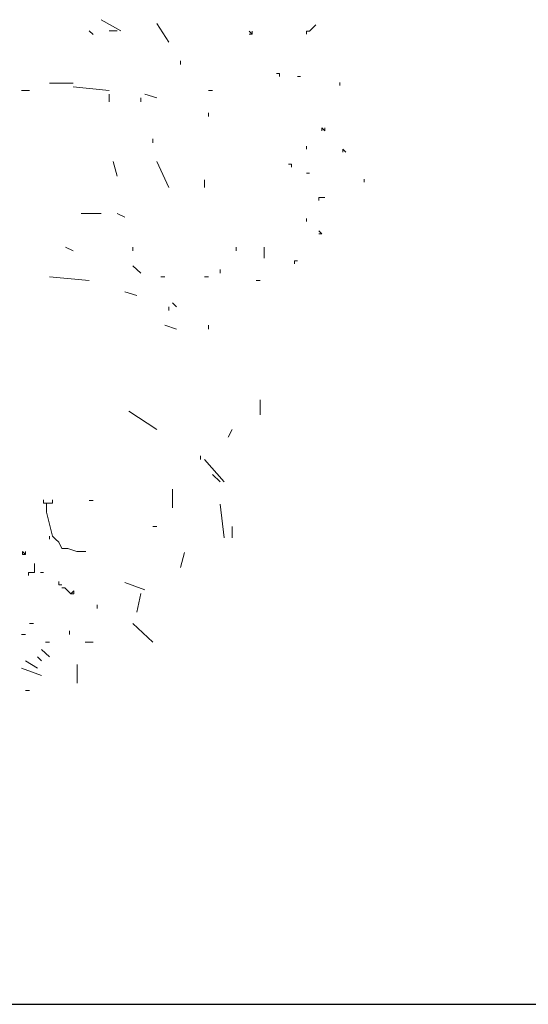
# Model space of a CAD drawing. Units: millimetres. Extents: x 4955 to 7929, y -3237 to -2080.
# Drawn here: x 5239 to 5383, y -2561 to -2282 of the extents above; entities that cross this region are included whole.
import ezdxf

# ---------------------------------------------------------------- set-up
doc = ezdxf.new("R2010")
doc.units = ezdxf.units.MM
doc.layers.add('q_baum_ast', color=44, linetype='Continuous', lineweight=18)
doc.layers.add('q_baum_blaetter', color=64, linetype='Continuous', lineweight=13)
doc.layers.add('q_schraff_ansicht', color=92, linetype='Continuous')

# ---------------------------------------------------------------- blocks, each defined once
blk = doc.blocks.new('tree_1')
at = {"layer": 'q_baum_ast'}
for p, q in [((5066.79, -369.44), (5066.79, -370.3)), ((5066.79, -370.3), (5067.65, -370.3)), ((5067.65, -370.3), (5067.65, -372.87)), ((5067.65, -371.16), (5067.65, -370.3)), ((5067.65, -370.3), (5067.65, -371.16)), ((5067.65, -371.16), (5067.65, -370.3)), ((5067.65, -370.3), (5068.51, -370.3)), ((5068.51, -370.3), (5069.37, -370.3)), ((5069.37, -370.3), (5069.37, -369.44)), ((5080.89, -369.58), (5079.76, -369.58)), ((5067.65, -372.87), (5068.51, -376.31)), ((5068.51, -376.31), (5069.37, -379.75)), ((5068.51, -380.61), (5068.51, -379.75)), ((5068.51, -379.75), (5068.51, -380.61)), ((5068.51, -380.61), (5068.51, -379.75)), ((5068.51, -379.75), (5068.51, -380.61)), ((5068.51, -380.61), (5068.51, -379.75)), ((5069.37, -379.75), (5070.23, -380.61)), ((5070.23, -380.61), (5071.09, -381.46)), ((5071.09, -381.46), (5071.95, -383.18)), ((5061.64, -384.9), (5060.78, -384.04)), ((5060.78, -384.04), (5060.78, -384.9)), ((5060.78, -384.9), (5061.64, -384.9)), ((5061.64, -384.9), (5061.64, -384.04)), ((5071.95, -383.18), (5073.66, -383.18)), ((5073.66, -383.18), (5076.24, -384.04)), ((5076.24, -384.04), (5078.82, -384.04))]:
    blk.add_line(p, q, dxfattribs=at)
at = {"layer": 'q_baum_blaetter'}
for p, q in [((5083.15, -233.06), (5088.79, -236.24)), ((5098.95, -234.12), (5102.34, -239.41)), ((5142.39, -236.28), (5144.11, -234.56)), ((5079.76, -236.24), (5080.89, -237.3)), ((5085.41, -236.24), (5087.67, -236.24)), ((5126.07, -237.14), (5125.21, -236.28)), ((5125.21, -237.14), (5126.07, -237.14)), ((5126.07, -237.14), (5126.07, -236.28)), ((5126.07, -236.28), (5126.07, -237.14)), ((5141.53, -236.28), (5141.53, -237.14)), ((5141.53, -237.14), (5141.53, -236.28)), ((5141.53, -236.28), (5141.53, -237.14)), ((5141.53, -237.14), (5141.53, -236.28)), ((5141.53, -236.28), (5142.39, -236.28)), ((5105.73, -244.71), (5105.73, -245.76)), ((5133.8, -248.31), (5132.94, -248.31)), ((5133.8, -249.17), (5133.8, -248.31)), ((5068.48, -251.05), (5075.25, -251.05)), ((5138.95, -249.17), (5139.81, -249.17)), ((5150.98, -251.74), (5150.98, -250.89)), ((5150.98, -250.89), (5150.98, -251.74)), ((5150.98, -251.74), (5150.98, -250.89)), ((5060.57, -253.17), (5062.83, -253.17)), ((5075.25, -252.11), (5085.41, -253.17)), ((5085.41, -254.23), (5085.41, -255.29)), ((5095.57, -254.23), (5098.95, -255.29)), ((5113.63, -253.17), (5114.76, -253.17)), ((5085.41, -255.29), (5085.41, -256.35)), ((5094.44, -255.29), (5094.44, -256.35)), ((5113.63, -259.52), (5113.63, -260.58)), ((5146.68, -264.63), (5145.83, -263.77)), ((5145.83, -263.77), (5145.83, -264.63)), ((5145.83, -264.63), (5145.83, -263.77)), ((5146.68, -263.77), (5146.68, -264.63)), ((5097.82, -266.93), (5097.82, -267.99)), ((5141.53, -268.93), (5141.53, -269.79)), ((5141.53, -269.79), (5141.53, -268.93)), ((5151.84, -269.79), (5152.7, -270.64)), ((5152.7, -270.64), (5151.84, -269.79)), ((5151.84, -269.79), (5151.84, -270.64)), ((5151.84, -270.64), (5151.84, -269.79)), ((5151.84, -269.79), (5151.84, -270.64)), ((5151.84, -270.64), (5151.84, -269.79)), ((5086.54, -273.28), (5087.67, -277.51)), ((5098.95, -273.28), (5102.34, -280.69)), ((5137.23, -274.08), (5136.38, -274.08)), ((5137.23, -274.08), (5137.23, -274.94)), ((5137.23, -274.94), (5137.23, -274.08)), ((5137.23, -274.08), (5137.23, -274.94)), ((5137.23, -274.94), (5137.23, -274.08)), ((5137.23, -274.08), (5137.23, -274.94)), ((5137.23, -274.94), (5137.23, -274.08)), ((5141.53, -276.66), (5142.39, -276.66)), ((5112.5, -278.57), (5112.5, -280.69)), ((5157.85, -278.38), (5157.85, -279.24)), ((5157.85, -279.24), (5157.85, -278.38)), ((5145.83, -283.53), (5144.97, -283.53)), ((5144.97, -283.53), (5144.97, -284.39)), ((5146.68, -283.53), (5145.83, -283.53)), ((5077.51, -288.09), (5083.15, -288.09)), ((5087.67, -288.09), (5089.92, -289.15)), ((5141.53, -290.4), (5141.53, -289.54)), ((5145.83, -293.84), (5144.97, -292.98)), ((5144.97, -293.84), (5145.83, -293.84)), ((5072.99, -297.62), (5075.25, -298.68)), ((5092.18, -297.62), (5092.18, -298.68)), ((5121.53, -297.62), (5121.53, -298.68)), ((5129.43, -297.62), (5129.43, -300.79)), ((5138.95, -301.57), (5138.09, -301.57)), ((5138.09, -301.57), (5138.09, -302.43)), ((5138.09, -302.43), (5138.09, -301.57)), ((5138.09, -301.57), (5138.09, -302.43)), ((5138.09, -302.43), (5138.09, -301.57)), ((5092.18, -302.91), (5094.44, -305.02)), ((5117.01, -303.97), (5117.01, -305.02)), ((5068.48, -306.08), (5079.76, -307.14)), ((5100.08, -306.08), (5101.21, -306.08)), ((5112.5, -306.08), (5113.63, -306.08)), ((5127.17, -307.14), (5128.3, -307.14)), ((5089.92, -310.32), (5093.31, -311.37)), ((5102.34, -314.55), (5102.34, -315.61)), ((5103.47, -313.49), (5104.6, -314.55)), ((5101.21, -319.84), (5104.6, -320.9)), ((5113.63, -319.84), (5113.63, -320.9)), ((5128.3, -341), (5128.3, -345.24)), ((5091.05, -344.18), (5098.95, -349.47)), ((5120.4, -349.47), (5119.27, -351.59)), ((5111.37, -356.88), (5111.37, -357.94)), ((5112.5, -357.94), (5118.14, -364.29)), ((5114.76, -362.17), (5117.01, -364.29)), ((5103.47, -366.4), (5103.47, -371.69)), ((5117.01, -370.63), (5118.14, -380.16)), ((5097.82, -376.98), (5098.95, -376.98)), ((5120.4, -376.98), (5120.4, -380.16)), ((5106.85, -384.39), (5105.73, -388.62)), ((5064.21, -388.34), (5064.21, -387.48)), ((5064.21, -390.05), (5064.21, -388.34)), ((5062.5, -390.91), (5062.5, -390.05)), ((5062.5, -390.05), (5064.21, -390.05)), ((5065.93, -390.05), (5066.79, -390.05)), ((5071.09, -393.49), (5071.09, -392.63)), ((5071.95, -393.49), (5071.09, -393.49)), ((5089.92, -392.86), (5095.57, -394.97)), ((5072.8, -394.35), (5071.95, -394.35)), ((5073.66, -395.21), (5072.8, -394.35)), ((5074.52, -396.07), (5073.66, -395.21)), ((5075.38, -395.21), (5074.52, -396.07)), ((5074.52, -396.07), (5075.38, -396.07)), ((5075.38, -396.07), (5075.38, -395.21)), ((5094.44, -396.03), (5093.31, -401.32)), ((5082.02, -399.21), (5082.02, -400.27)), ((5062.83, -404.5), (5063.96, -404.5)), ((5092.18, -404.5), (5097.82, -409.79)), ((5060.57, -407.67), (5061.7, -407.67)), ((5074.12, -406.61), (5074.12, -407.67)), ((5067.35, -409.79), (5068.48, -409.79)), ((5078.63, -409.79), (5080.89, -409.79)), ((5066.22, -411.91), (5068.48, -414.02)), ((5061.7, -415.08), (5065.09, -417.2)), ((5065.09, -414.02), (5066.22, -415.08)), ((5076.38, -416.14), (5076.38, -421.43)), ((5060.57, -417.2), (5066.22, -419.31)), ((5061.7, -423.55), (5062.83, -423.55))]:
    blk.add_line(p, q, dxfattribs=at)

msp = doc.modelspace()

# ---------------------------------------------------------------- linework, layer by layer
msp.add_line((4954.5, -2561.27), (7877.42, -2561.27))

# ---------------------------------------------------------------- block references
at = {"layer": 'q_schraff_ansicht'}
msp.add_blockref('tree_1', (178.57, -2048.62), dxfattribs=at)

doc.saveas('drawing.dxf')
